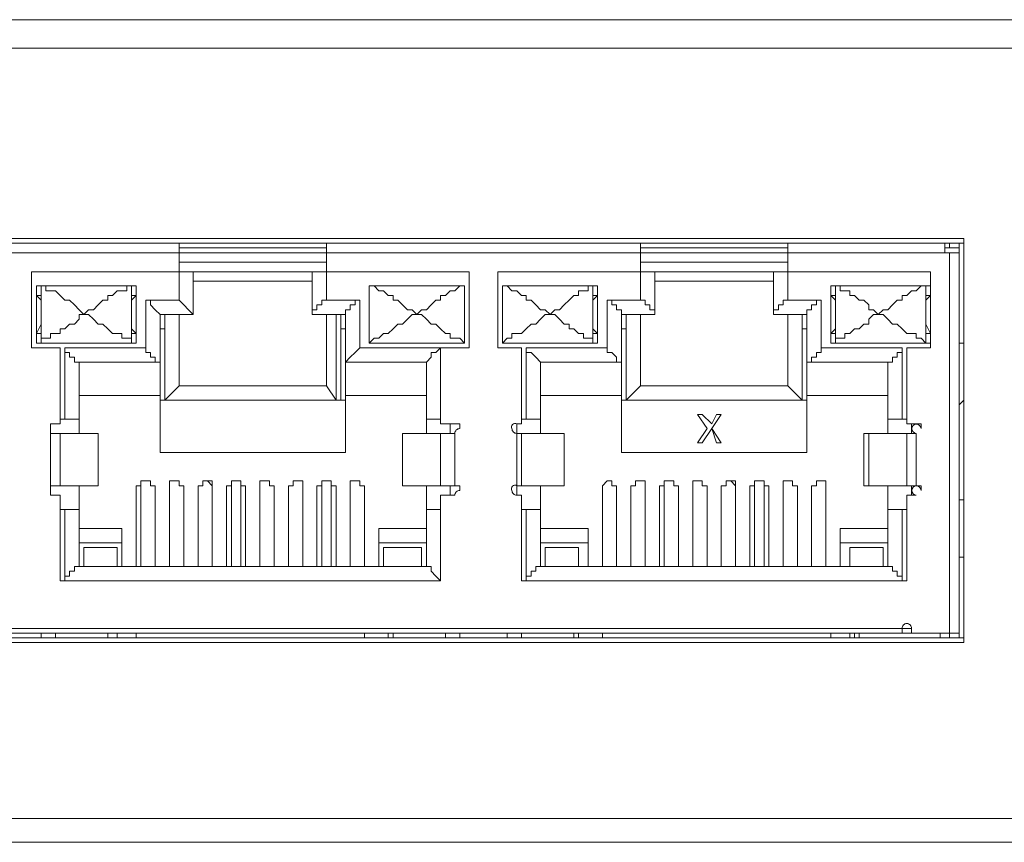
# Model space of a CAD drawing. Units: millimetres. Extents: x 0 to 5.68, y 0 to 5.25.
# Drawn here: x 4.25 to 4.59, y 4.07 to 4.36 of the extents above; entities that cross this region are included whole.
import ezdxf

# ---------------------------------------------------------------- set-up
doc = ezdxf.new("R2010")
doc.units = ezdxf.units.MM
doc.layers.add('Dahua', color=7, linetype='Continuous')

# ---------------------------------------------------------------- blocks, each defined once
blk = doc.blocks.new('PFS3016-16GT-190')
at = {"lineweight": 5}
for points in [[(5.398333231608073, 4.083333333333333), (5.393333011203342, 4.083333333333333), (5.388333214653863, 4.083333333333333), (5.388333214653863, 4.073333316379124), (2.46999994913737, 4.073333316379124), (2.46999994913737, 4.083333333333333), (2.46999994913737, 4.081666310628255), (2.461666531032986, 4.081666310628255), (2.461666531032986, 4.361666785346137), (5.398333231608073, 4.361666785346137), (5.398333231608073, 4.081666310628255), (5.389999813503689, 4.081666310628255), (5.389999813503689, 4.083333333333333)], [(2.461666531032986, 4.351666344536675), (5.398333231608073, 4.351666344536675)], [(4.578333536783854, 4.283333248562283), (4.578333536783854, 4.143333011203342), (3.916666666666667, 4.143333011203342), (3.916666666666667, 4.283333248562283), (3.916666666666667, 4.284999847412109), (4.578333536783854, 4.284999847412109), (4.578333536783854, 4.283333248562283), (3.916666666666667, 4.283333248562283)], [(4.354999966091579, 4.283333248562283), (4.354999966091579, 4.273333231608073), (4.354999966091579, 4.263333214653863), (4.366666581895617, 4.263333214653863), (4.366666581895617, 4.246666802300347), (4.395000033908421, 4.246666802300347), (4.40500005086263, 4.246666802300347), (4.40500005086263, 4.273333231608073), (4.354999966091579, 4.273333231608073), (4.303333282470703, 4.273333231608073), (4.251666598849827, 4.273333231608073), (4.251666598849827, 4.246666802300347), (4.261666615804036, 4.246666802300347), (4.261666615804036, 4.21999994913737), (4.258333418104383, 4.21999994913737), (4.258333418104383, 4.216666751437717), (4.261666615804036, 4.216666751437717), (4.274999830457899, 4.216666751437717), (4.274999830457899, 4.198333316379124), (4.261666615804036, 4.198333316379124), (4.258333418104383, 4.198333316379124), (4.258333418104383, 4.19500011867947), (4.261666615804036, 4.19500011867947), (4.261666615804036, 4.164999643961589), (4.395000033908421, 4.164999643961589), (4.263333214653863, 4.164999643961589), (4.263333214653863, 4.189999898274739)], [(4.303333282470703, 4.273333231608073), (4.303333282470703, 4.283333248562283)], [(4.303333282470703, 4.281666649712457), (4.354999966091579, 4.281666649712457)], [(4.42500008477105, 4.221666547987196), (4.42500008477105, 4.246666802300347), (4.453333536783854, 4.246666802300347), (4.453333536783854, 4.263333214653863), (4.464999728732639, 4.263333214653863), (4.464999728732639, 4.273333231608073), (4.464999728732639, 4.273333231608073), (4.46999994913737, 4.273333231608073), (4.46999994913737, 4.258333418104383), (4.458333333333333, 4.258333418104383), (4.458333333333333, 4.20999993218316), (4.523333231608073, 4.20999993218316), (4.523333231608073, 4.258333418104383), (4.511666615804036, 4.258333418104383), (4.511666615804036, 4.273333231608073), (4.514999813503689, 4.273333231608073), (4.516666836208767, 4.273333231608073), (4.516666836208767, 4.283333248562283)], [(4.464999728732639, 4.273333231608073), (4.464999728732639, 4.283333248562283)], [(4.516666836208767, 4.281666649712457), (4.464999728732639, 4.281666649712457)], [(4.571666717529297, 4.283333248562283), (4.571666717529297, 4.281666649712457), (4.571666717529297, 4.281666649712457), (4.576666514078776, 4.281666649712457)], [(4.571666717529297, 4.281666649712457), (4.571666717529297, 4.281666649712457)], [(4.571666717529297, 4.281666649712457), (4.571666717529297, 4.281666649712457)], [(4.571666717529297, 4.281666649712457), (4.571666717529297, 4.281666649712457)], [(4.573333316379124, 4.283333248562283), (4.573333316379124, 4.281666649712457)], [(4.576666514078776, 4.145000033908421), (4.576666514078776, 4.283333248562283)], [(4.573333316379124, 4.145000033908421), (4.573333316379124, 4.146666632758246), (4.573333316379124, 4.28000005086263), (4.576666514078776, 4.28000005086263), (3.918333265516493, 4.28000005086263), (3.918333265516493, 4.28000005086263), (3.920000288221571, 4.28000005086263), (3.920000288221571, 4.28000005086263), (3.921666463216146, 4.28000005086263)], [(4.576666514078776, 4.28000005086263), (4.576666514078776, 4.28000005086263), (4.57499991522895, 4.28000005086263), (4.57499991522895, 4.28000005086263), (4.573333316379124, 4.28000005086263)], [(4.354999966091579, 4.276666429307726), (4.303333282470703, 4.276666429307726)], [(4.516666836208767, 4.276666429307726), (4.464999728732639, 4.276666429307726)], [(4.263333214653863, 4.221666547987196), (4.263333214653863, 4.246666802300347), (4.291666666666667, 4.246666802300347), (4.291666666666667, 4.263333214653863), (4.303333282470703, 4.263333214653863), (4.303333282470703, 4.273333231608073), (4.303333282470703, 4.273333231608073), (4.308333502875434, 4.273333231608073), (4.308333502875434, 4.258333418104383), (4.296666463216146, 4.258333418104383), (4.296666463216146, 4.20999993218316), (4.361666785346137, 4.20999993218316), (4.361666785346137, 4.258333418104383), (4.350000169542101, 4.258333418104383), (4.350000169542101, 4.273333231608073), (4.353333367241754, 4.273333231608073), (4.353333367241754, 4.273333231608073), (4.354999966091579, 4.273333231608073)], [(4.521666632758246, 4.253333621554905), (4.523333231608073, 4.253333621554905), (4.523333231608073, 4.258333418104383), (4.523333231608073, 4.26000001695421), (4.524999830457899, 4.26000001695421), (4.524999830457899, 4.261666615804036), (4.526666429307726, 4.261666615804036), (4.526666429307726, 4.263333214653863), (4.528333452012804, 4.263333214653863), (4.516666836208767, 4.263333214653863), (4.516666836208767, 4.273333231608073)], [(4.254999796549479, 4.268333011203342), (4.256666395399305, 4.268333011203342), (4.256666395399305, 4.266666836208767), (4.258333418104383, 4.266666836208767), (4.26000001695421, 4.266666836208767), (4.261666615804036, 4.264999813503689), (4.263333214653863, 4.263333214653863), (4.264999813503689, 4.263333214653863), (4.266666836208767, 4.261666615804036), (4.268333011203342, 4.26000001695421), (4.270000033908421, 4.258333418104383), (4.268333011203342, 4.258333418104383), (4.268333011203342, 4.256666395399305), (4.266666836208767, 4.254999796549479), (4.264999813503689, 4.254999796549479), (4.263333214653863, 4.253333621554905), (4.261666615804036, 4.253333621554905), (4.261666615804036, 4.251666598849827), (4.258333418104383, 4.251666598849827), (4.258333418104383, 4.25), (4.256666395399305, 4.25), (4.254999796549479, 4.25), (4.254999796549479, 4.248332977294922)], [(4.286666870117188, 4.268333011203342), (4.284999847412109, 4.268333011203342), (4.284999847412109, 4.266666836208767), (4.283333248562283, 4.266666836208767), (4.281666649712457, 4.266666836208767), (4.28000005086263, 4.264999813503689), (4.278333452012804, 4.264999813503689), (4.278333452012804, 4.263333214653863), (4.276666429307726, 4.263333214653863), (4.274999830457899, 4.261666615804036), (4.273333231608073, 4.26000001695421), (4.271666632758246, 4.26000001695421), (4.270000033908421, 4.258333418104383)], [(4.308333502875434, 4.270000033908421), (4.350000169542101, 4.270000033908421)], [(4.370000203450521, 4.268333011203342), (4.403333452012804, 4.268333011203342)], [(4.403333452012804, 4.268333011203342), (4.370000203450521, 4.268333011203342)], [(4.370000203450521, 4.268333011203342), (4.371666802300347, 4.268333011203342), (4.371666802300347, 4.268333011203342), (4.373332977294922, 4.266666836208767), (4.375, 4.266666836208767), (4.376666598849827, 4.264999813503689), (4.378333621554905, 4.264999813503689), (4.378333621554905, 4.263333214653863), (4.379999796549479, 4.263333214653863), (4.381666395399305, 4.261666615804036), (4.383333418104383, 4.26000001695421), (4.38500001695421, 4.26000001695421), (4.386666615804036, 4.258333418104383)], [(4.403333452012804, 4.268333011203342), (4.401666429307726, 4.268333011203342), (4.401666429307726, 4.268333011203342), (4.399999830457899, 4.266666836208767), (4.398333231608073, 4.266666836208767), (4.396666632758246, 4.264999813503689), (4.395000033908421, 4.264999813503689), (4.395000033908421, 4.263333214653863), (4.393333011203342, 4.263333214653863), (4.391666836208767, 4.261666615804036), (4.389999813503689, 4.26000001695421), (4.388333214653863, 4.26000001695421), (4.386666615804036, 4.258333418104383)], [(4.403333452012804, 4.268333011203342), (4.403333452012804, 4.248332977294922)], [(4.403333452012804, 4.248332977294922), (4.403333452012804, 4.268333011203342)], [(4.448333316379124, 4.268333011203342), (4.446666717529297, 4.268333011203342), (4.446666717529297, 4.266666836208767), (4.44500011867947, 4.266666836208767), (4.443333095974392, 4.266666836208767), (4.443333095974392, 4.264999813503689), (4.441666497124566, 4.264999813503689), (4.439999898274739, 4.263333214653863), (4.438333299424913, 4.261666615804036), (4.436666700575087, 4.26000001695421), (4.434999677870008, 4.26000001695421), (4.433333502875434, 4.258333418104383), (4.431666480170356, 4.26000001695421), (4.42999988132053, 4.26000001695421), (4.428333282470703, 4.261666615804036), (4.426666683620876, 4.263333214653863), (4.42500008477105, 4.263333214653863), (4.42500008477105, 4.264999813503689), (4.423333062065972, 4.264999813503689), (4.421666463216146, 4.266666836208767), (4.420000288221571, 4.266666836208767), (4.418333265516493, 4.268333011203342), (4.418333265516493, 4.268333011203342), (4.416666666666667, 4.268333011203342)], [(4.46999994913737, 4.270000033908421), (4.511666615804036, 4.270000033908421)], [(4.533333248562283, 4.268333011203342), (4.534999847412109, 4.268333011203342), (4.534999847412109, 4.266666836208767), (4.536666870117188, 4.266666836208767), (4.538333468967014, 4.266666836208767), (4.538333468967014, 4.264999813503689), (4.539999643961589, 4.264999813503689), (4.541666666666667, 4.263333214653863), (4.543333265516493, 4.263333214653863), (4.545000288221571, 4.261666615804036), (4.545000288221571, 4.26000001695421), (4.546666463216146, 4.26000001695421), (4.548333062065972, 4.258333418104383), (4.546666463216146, 4.258333418104383), (4.545000288221571, 4.256666395399305), (4.545000288221571, 4.254999796549479), (4.543333265516493, 4.254999796549479), (4.541666666666667, 4.253333621554905), (4.539999643961589, 4.253333621554905), (4.538333468967014, 4.251666598849827), (4.536666870117188, 4.251666598849827), (4.536666870117188, 4.25), (4.534999847412109, 4.25), (4.533333248562283, 4.25), (4.533333248562283, 4.248332977294922)], [(4.564999898274739, 4.268333011203342), (4.563333299424913, 4.268333011203342), (4.563333299424913, 4.268333011203342), (4.561666700575087, 4.266666836208767), (4.559999677870008, 4.266666836208767), (4.558333502875434, 4.264999813503689), (4.556666480170356, 4.264999813503689), (4.556666480170356, 4.263333214653863), (4.55499988132053, 4.263333214653863), (4.553333282470703, 4.261666615804036), (4.551666683620876, 4.26000001695421), (4.55000008477105, 4.26000001695421), (4.548333062065972, 4.258333418104383)], [(4.254999796549479, 4.263333214653863), (4.253333621554905, 4.264999813503689), (4.254999796549479, 4.264999813503689)], [(4.286666870117188, 4.264999813503689), (4.288333468967014, 4.264999813503689), (4.286666870117188, 4.263333214653863)], [(4.370000203450521, 4.263333214653863), (4.370000203450521, 4.264999813503689)], [(4.403333452012804, 4.263333214653863), (4.403333452012804, 4.264999813503689)], [(4.416666666666667, 4.264999813503689), (4.416666666666667, 4.263333214653863)], [(4.448333316379124, 4.264999813503689), (4.44999991522895, 4.264999813503689), (4.448333316379124, 4.263333214653863)], [(4.533333248562283, 4.263333214653863), (4.531666649712457, 4.264999813503689), (4.533333248562283, 4.264999813503689)], [(4.564999898274739, 4.264999813503689), (4.566666497124566, 4.264999813503689), (4.564999898274739, 4.263333214653863)], [(4.298333062065972, 4.253333621554905), (4.296666463216146, 4.253333621554905), (4.296666463216146, 4.258333418104383), (4.295000288221571, 4.26000001695421), (4.295000288221571, 4.26000001695421), (4.293333265516493, 4.261666615804036), (4.293333265516493, 4.263333214653863), (4.291666666666667, 4.263333214653863)], [(4.308333502875434, 4.258333418104383), (4.306666480170356, 4.26000001695421), (4.306666480170356, 4.26000001695421), (4.30499988132053, 4.261666615804036), (4.303333282470703, 4.263333214653863)], [(4.350000169542101, 4.258333418104383), (4.350000169542101, 4.26000001695421), (4.350000169542101, 4.26000001695421), (4.351666344536675, 4.26000001695421), (4.351666344536675, 4.261666615804036), (4.353333367241754, 4.261666615804036), (4.353333367241754, 4.263333214653863), (4.354999966091579, 4.263333214653863)], [(4.361666785346137, 4.258333418104383), (4.361666785346137, 4.26000001695421), (4.361666785346137, 4.26000001695421), (4.363333384195964, 4.26000001695421), (4.363333384195964, 4.261666615804036), (4.36499998304579, 4.261666615804036), (4.36499998304579, 4.263333214653863), (4.366666581895617, 4.263333214653863)], [(4.45999993218316, 4.253333621554905), (4.458333333333333, 4.253333621554905), (4.458333333333333, 4.258333418104383), (4.458333333333333, 4.26000001695421), (4.456666310628255, 4.26000001695421), (4.456666310628255, 4.261666615804036), (4.45500013563368, 4.261666615804036), (4.45500013563368, 4.263333214653863), (4.453333536783854, 4.263333214653863)], [(4.46999994913737, 4.258333418104383), (4.46999994913737, 4.26000001695421), (4.468333350287543, 4.26000001695421), (4.468333350287543, 4.261666615804036), (4.466666751437717, 4.261666615804036), (4.466666751437717, 4.263333214653863), (4.464999728732639, 4.263333214653863)], [(4.511666615804036, 4.258333418104383), (4.511666615804036, 4.26000001695421), (4.513333214653863, 4.26000001695421), (4.513333214653863, 4.261666615804036), (4.514999813503689, 4.261666615804036), (4.514999813503689, 4.263333214653863), (4.516666836208767, 4.263333214653863)], [(4.528333452012804, 4.263333214653863), (4.528333452012804, 4.246666802300347)], [(4.286666870117188, 4.248332977294922), (4.286666870117188, 4.25), (4.284999847412109, 4.25), (4.283333248562283, 4.25), (4.283333248562283, 4.251666598849827), (4.28000005086263, 4.251666598849827), (4.278333452012804, 4.253333621554905), (4.276666429307726, 4.254999796549479), (4.274999830457899, 4.254999796549479), (4.273333231608073, 4.256666395399305), (4.271666632758246, 4.258333418104383), (4.270000033908421, 4.258333418104383)], [(4.358333163791233, 4.258333418104383), (4.358333163791233, 4.228333367241754), (4.354999966091579, 4.233333163791233), (4.303333282470703, 4.233333163791233), (4.298333062065972, 4.228333367241754), (4.359999762641059, 4.228333367241754), (4.359999762641059, 4.258333418104383), (4.359999762641059, 4.253333621554905), (4.361666785346137, 4.253333621554905)], [(4.303333282470703, 4.258333418104383), (4.303333282470703, 4.233333163791233)], [(4.354999966091579, 4.258333418104383), (4.354999966091579, 4.233333163791233)], [(4.370000203450521, 4.248332977294922), (4.371666802300347, 4.25), (4.371666802300347, 4.25), (4.373332977294922, 4.25), (4.375, 4.251666598849827), (4.376666598849827, 4.251666598849827), (4.378333621554905, 4.253333621554905), (4.379999796549479, 4.254999796549479), (4.381666395399305, 4.254999796549479), (4.383333418104383, 4.256666395399305), (4.38500001695421, 4.258333418104383), (4.386666615804036, 4.258333418104383)], [(4.403333452012804, 4.248332977294922), (4.401666429307726, 4.25), (4.401666429307726, 4.25), (4.398333231608073, 4.25), (4.398333231608073, 4.251666598849827), (4.396666632758246, 4.251666598849827), (4.395000033908421, 4.253333621554905), (4.393333011203342, 4.254999796549479), (4.391666836208767, 4.254999796549479), (4.389999813503689, 4.256666395399305), (4.388333214653863, 4.258333418104383), (4.386666615804036, 4.258333418104383)], [(4.416666666666667, 4.248332977294922), (4.418333265516493, 4.25), (4.418333265516493, 4.25), (4.420000288221571, 4.25), (4.420000288221571, 4.251666598849827), (4.423333062065972, 4.251666598849827), (4.42500008477105, 4.253333621554905), (4.426666683620876, 4.254999796549479), (4.428333282470703, 4.254999796549479), (4.42999988132053, 4.256666395399305), (4.431666480170356, 4.258333418104383), (4.433333502875434, 4.258333418104383)], [(4.448333316379124, 4.248332977294922), (4.448333316379124, 4.25), (4.446666717529297, 4.25), (4.44500011867947, 4.25), (4.44500011867947, 4.251666598849827), (4.443333095974392, 4.251666598849827), (4.441666497124566, 4.253333621554905), (4.439999898274739, 4.253333621554905), (4.439999898274739, 4.254999796549479), (4.438333299424913, 4.254999796549479), (4.436666700575087, 4.256666395399305), (4.434999677870008, 4.258333418104383), (4.433333502875434, 4.258333418104383)], [(4.464999728732639, 4.258333418104383), (4.464999728732639, 4.233333163791233)], [(4.516666836208767, 4.258333418104383), (4.516666836208767, 4.233333163791233)], [(4.521666632758246, 4.228333367241754), (4.521666632758246, 4.258333418104383)], [(4.521666632758246, 4.258333418104383), (4.521666632758246, 4.228333367241754)], [(4.564999898274739, 4.248332977294922), (4.563333299424913, 4.25), (4.563333299424913, 4.25), (4.561666700575087, 4.25), (4.561666700575087, 4.251666598849827), (4.558333502875434, 4.251666598849827), (4.556666480170356, 4.253333621554905), (4.55499988132053, 4.254999796549479), (4.553333282470703, 4.254999796549479), (4.551666683620876, 4.256666395399305), (4.55000008477105, 4.258333418104383), (4.548333062065972, 4.258333418104383)], [(4.254999796549479, 4.254999796549479), (4.253333621554905, 4.251666598849827), (4.254999796549479, 4.251666598849827)], [(4.403333452012804, 4.254999796549479), (4.403333452012804, 4.251666598849827)], [(4.416666666666667, 4.254999796549479), (4.416666666666667, 4.251666598849827)], [(4.564999898274739, 4.254999796549479), (4.566666497124566, 4.251666598849827), (4.564999898274739, 4.251666598849827)], [(4.286666870117188, 4.251666598849827), (4.288333468967014, 4.251666598849827), (4.286666870117188, 4.253333621554905)], [(4.370000203450521, 4.251666598849827), (4.370000203450521, 4.253333621554905)], [(4.448333316379124, 4.253333621554905), (4.44999991522895, 4.251666598849827), (4.448333316379124, 4.251666598849827)], [(4.533333248562283, 4.251666598849827), (4.531666649712457, 4.251666598849827), (4.533333248562283, 4.253333621554905)], [(4.268333011203342, 4.241666581895617), (4.266666836208767, 4.241666581895617), (4.266666836208767, 4.241666581895617), (4.266666836208767, 4.243333180745442), (4.264999813503689, 4.243333180745442), (4.264999813503689, 4.245000203450521), (4.263333214653863, 4.245000203450521), (4.263333214653863, 4.246666802300347)], [(4.291666666666667, 4.246666802300347), (4.291666666666667, 4.245000203450521), (4.293333265516493, 4.245000203450521), (4.293333265516493, 4.243333180745442), (4.295000288221571, 4.243333180745442), (4.295000288221571, 4.241666581895617), (4.295000288221571, 4.241666581895617), (4.296666463216146, 4.241666581895617), (4.268333011203342, 4.241666581895617), (4.268333011203342, 4.216666751437717)], [(4.389999813503689, 4.216666751437717), (4.389999813503689, 4.241666581895617), (4.361666785346137, 4.241666581895617), (4.361666785346137, 4.241666581895617), (4.363333384195964, 4.243333180745442), (4.36499998304579, 4.245000203450521), (4.366666581895617, 4.246666802300347)], [(4.399999830457899, 4.21999994913737), (4.395000033908421, 4.21999994913737), (4.395000033908421, 4.246666802300347), (4.395000033908421, 4.221666547987196), (4.389999813503689, 4.221666547987196)], [(4.389999813503689, 4.241666581895617), (4.389999813503689, 4.241666581895617), (4.391666836208767, 4.243333180745442), (4.391666836208767, 4.245000203450521), (4.393333011203342, 4.245000203450521), (4.395000033908421, 4.246666802300347)], [(4.42999988132053, 4.241666581895617), (4.42999988132053, 4.241666581895617), (4.428333282470703, 4.243333180745442), (4.426666683620876, 4.245000203450521), (4.42500008477105, 4.245000203450521), (4.42500008477105, 4.246666802300347)], [(4.453333536783854, 4.246666802300347), (4.453333536783854, 4.245000203450521), (4.45500013563368, 4.245000203450521), (4.456666310628255, 4.243333180745442), (4.456666310628255, 4.241666581895617), (4.458333333333333, 4.241666581895617), (4.42999988132053, 4.241666581895617), (4.42999988132053, 4.216666751437717)], [(4.551666683620876, 4.216666751437717), (4.551666683620876, 4.241666581895617), (4.523333231608073, 4.241666581895617), (4.524999830457899, 4.241666581895617), (4.524999830457899, 4.243333180745442), (4.526666429307726, 4.243333180745442), (4.526666429307726, 4.245000203450521), (4.528333452012804, 4.245000203450521), (4.528333452012804, 4.246666802300347), (4.556666480170356, 4.246666802300347), (4.556666480170356, 4.221666547987196)], [(4.551666683620876, 4.241666581895617), (4.553333282470703, 4.241666581895617), (4.553333282470703, 4.243333180745442), (4.55499988132053, 4.243333180745442), (4.55499988132053, 4.245000203450521), (4.556666480170356, 4.245000203450521), (4.556666480170356, 4.246666802300347)], [(4.268333011203342, 4.229999966091579), (4.296666463216146, 4.229999966091579)], [(4.361666785346137, 4.229999966091579), (4.389999813503689, 4.229999966091579)], [(4.42999988132053, 4.229999966091579), (4.458333333333333, 4.229999966091579)], [(4.523333231608073, 4.229999966091579), (4.551666683620876, 4.229999966091579)], [(4.361666785346137, 4.228333367241754), (4.296666463216146, 4.228333367241754)], [(4.523333231608073, 4.228333367241754), (4.458333333333333, 4.228333367241754)], [(4.261666615804036, 4.221666547987196), (4.268333011203342, 4.221666547987196)], [(4.398333231608073, 4.216666751437717), (4.398333231608073, 4.21999994913737)], [(4.423333062065972, 4.221666547987196), (4.42999988132053, 4.221666547987196)], [(4.551666683620876, 4.221666547987196), (4.558333502875434, 4.221666547987196)], [(4.559999677870008, 4.216666751437717), (4.559999677870008, 4.21999994913737)], [(4.258333418104383, 4.198333316379124), (4.258333418104383, 4.216666751437717)], [(4.261666615804036, 4.216666751437717), (4.261666615804036, 4.198333316379124)], [(4.274999830457899, 4.216666751437717), (4.274999830457899, 4.198333316379124)], [(4.381666395399305, 4.216666751437717), (4.381666395399305, 4.198333316379124)], [(4.395000033908421, 4.198333316379124), (4.395000033908421, 4.216666751437717)], [(4.423333062065972, 4.216666751437717), (4.423333062065972, 4.198333316379124)], [(4.438333299424913, 4.216666751437717), (4.438333299424913, 4.198333316379124)], [(4.545000288221571, 4.216666751437717), (4.545000288221571, 4.198333316379124)], [(4.558333502875434, 4.198333316379124), (4.558333502875434, 4.216666751437717)], [(4.295000288221571, 4.198333316379124), (4.295000288221571, 4.198333316379124), (4.295000288221571, 4.196666717529297), (4.295000288221571, 4.170000288221571), (4.295000288221571, 4.198333316379124), (4.293333265516493, 4.198333316379124), (4.293333265516493, 4.19999991522895), (4.291666666666667, 4.19999991522895), (4.289999643961589, 4.19999991522895), (4.289999643961589, 4.198333316379124), (4.289999643961589, 4.170000288221571)], [(4.303333282470703, 4.198333316379124), (4.303333282470703, 4.19999991522895), (4.301666683620876, 4.19999991522895), (4.301666683620876, 4.19999991522895), (4.30000008477105, 4.19999991522895), (4.30000008477105, 4.198333316379124), (4.30000008477105, 4.170000288221571), (4.30000008477105, 4.196666717529297), (4.30000008477105, 4.198333316379124), (4.30000008477105, 4.198333316379124), (4.30000008477105, 4.19999991522895), (4.301666683620876, 4.19999991522895), (4.301666683620876, 4.19999991522895)], [(4.311666700575087, 4.198333316379124), (4.309999677870008, 4.198333316379124), (4.309999677870008, 4.170000288221571), (4.309999677870008, 4.196666717529297), (4.309999677870008, 4.198333316379124), (4.311666700575087, 4.198333316379124), (4.311666700575087, 4.19999991522895), (4.311666700575087, 4.19999991522895), (4.313333299424913, 4.19999991522895), (4.314999898274739, 4.19999991522895), (4.314999898274739, 4.198333316379124), (4.314999898274739, 4.170000288221571), (4.314999898274739, 4.196666717529297), (4.314999898274739, 4.198333316379124), (4.313333299424913, 4.19999991522895), (4.314999898274739, 4.19999991522895), (4.314999898274739, 4.198333316379124)], [(4.321666717529297, 4.198333316379124), (4.321666717529297, 4.19999991522895), (4.321666717529297, 4.19999991522895), (4.323333316379124, 4.19999991522895), (4.32499991522895, 4.19999991522895), (4.32499991522895, 4.198333316379124), (4.32499991522895, 4.170000288221571)], [(4.33499993218316, 4.198333316379124), (4.33499993218316, 4.19999991522895), (4.333333333333333, 4.19999991522895), (4.333333333333333, 4.19999991522895), (4.331666310628255, 4.19999991522895), (4.331666310628255, 4.198333316379124), (4.331666310628255, 4.170000288221571), (4.331666310628255, 4.196666717529297), (4.331666310628255, 4.198333316379124), (4.331666310628255, 4.198333316379124), (4.331666310628255, 4.19999991522895), (4.333333333333333, 4.19999991522895), (4.333333333333333, 4.19999991522895)], [(4.34499994913737, 4.19999991522895), (4.346666547987196, 4.19999991522895), (4.346666547987196, 4.198333316379124), (4.346666547987196, 4.198333316379124), (4.346666547987196, 4.196666717529297), (4.346666547987196, 4.170000288221571), (4.346666547987196, 4.198333316379124), (4.346666547987196, 4.19999991522895), (4.34499994913737, 4.19999991522895), (4.343333350287543, 4.19999991522895), (4.343333350287543, 4.19999991522895), (4.343333350287543, 4.198333316379124), (4.341666751437717, 4.198333316379124), (4.341666751437717, 4.170000288221571), (4.341666751437717, 4.196666717529297), (4.341666751437717, 4.198333316379124), (4.341666751437717, 4.198333316379124), (4.343333350287543, 4.198333316379124), (4.343333350287543, 4.19999991522895), (4.343333350287543, 4.19999991522895)], [(4.356666564941406, 4.170000288221571), (4.356666564941406, 4.198333316379124), (4.356666564941406, 4.19999991522895), (4.354999966091579, 4.19999991522895), (4.353333367241754, 4.19999991522895), (4.353333367241754, 4.19999991522895), (4.353333367241754, 4.198333316379124), (4.353333367241754, 4.170000288221571)], [(4.368333180745442, 4.198333316379124), (4.368333180745442, 4.198333316379124), (4.368333180745442, 4.196666717529297), (4.368333180745442, 4.170000288221571), (4.368333180745442, 4.198333316379124), (4.366666581895617, 4.198333316379124), (4.366666581895617, 4.19999991522895), (4.36499998304579, 4.19999991522895), (4.36499998304579, 4.19999991522895), (4.363333384195964, 4.19999991522895), (4.363333384195964, 4.198333316379124), (4.363333384195964, 4.170000288221571), (4.363333384195964, 4.196666717529297), (4.363333384195964, 4.198333316379124), (4.363333384195964, 4.198333316379124), (4.363333384195964, 4.19999991522895), (4.36499998304579, 4.19999991522895), (4.36499998304579, 4.19999991522895)], [(4.45500013563368, 4.19999991522895), (4.45500013563368, 4.198333316379124), (4.456666310628255, 4.198333316379124), (4.456666310628255, 4.198333316379124), (4.456666310628255, 4.196666717529297), (4.456666310628255, 4.170000288221571), (4.456666310628255, 4.198333316379124), (4.45500013563368, 4.198333316379124), (4.45500013563368, 4.19999991522895), (4.453333536783854, 4.19999991522895), (4.453333536783854, 4.19999991522895), (4.451666514078776, 4.198333316379124), (4.451666514078776, 4.170000288221571), (4.451666514078776, 4.196666717529297), (4.451666514078776, 4.198333316379124), (4.451666514078776, 4.198333316379124), (4.453333536783854, 4.19999991522895), (4.453333536783854, 4.19999991522895)], [(4.466666751437717, 4.198333316379124), (4.466666751437717, 4.198333316379124), (4.466666751437717, 4.196666717529297), (4.466666751437717, 4.170000288221571), (4.466666751437717, 4.198333316379124), (4.466666751437717, 4.19999991522895), (4.464999728732639, 4.19999991522895), (4.463333129882812, 4.19999991522895), (4.463333129882812, 4.19999991522895), (4.463333129882812, 4.198333316379124), (4.461666954888238, 4.198333316379124), (4.461666954888238, 4.170000288221571), (4.461666954888238, 4.196666717529297), (4.461666954888238, 4.198333316379124), (4.461666954888238, 4.198333316379124)], [(4.478333367241754, 4.198333316379124), (4.478333367241754, 4.198333316379124), (4.478333367241754, 4.196666717529297), (4.478333367241754, 4.170000288221571), (4.478333367241754, 4.198333316379124), (4.476666344536675, 4.198333316379124), (4.476666344536675, 4.19999991522895), (4.475000169542101, 4.19999991522895), (4.473333146837023, 4.19999991522895), (4.473333146837023, 4.198333316379124), (4.473333146837023, 4.170000288221571)], [(4.486666785346137, 4.198333316379124), (4.486666785346137, 4.19999991522895), (4.484999762641059, 4.19999991522895), (4.484999762641059, 4.19999991522895), (4.483333163791233, 4.19999991522895), (4.483333163791233, 4.198333316379124), (4.483333163791233, 4.170000288221571), (4.483333163791233, 4.196666717529297), (4.483333163791233, 4.198333316379124), (4.483333163791233, 4.198333316379124), (4.483333163791233, 4.19999991522895), (4.484999762641059, 4.19999991522895), (4.484999762641059, 4.19999991522895)], [(4.495000203450521, 4.198333316379124), (4.493333180745442, 4.198333316379124), (4.493333180745442, 4.170000288221571), (4.493333180745442, 4.196666717529297), (4.493333180745442, 4.198333316379124), (4.495000203450521, 4.198333316379124), (4.495000203450521, 4.19999991522895), (4.495000203450521, 4.19999991522895), (4.496666802300347, 4.19999991522895), (4.498332977294922, 4.19999991522895), (4.498332977294922, 4.198333316379124), (4.498332977294922, 4.170000288221571), (4.498332977294922, 4.196666717529297), (4.498332977294922, 4.198333316379124), (4.496666802300347, 4.19999991522895), (4.498332977294922, 4.19999991522895), (4.498332977294922, 4.198333316379124)], [(4.504999796549479, 4.198333316379124), (4.504999796549479, 4.19999991522895), (4.504999796549479, 4.19999991522895), (4.506666395399305, 4.19999991522895), (4.508333418104383, 4.19999991522895), (4.508333418104383, 4.198333316379124), (4.508333418104383, 4.170000288221571)], [(4.520000033908421, 4.198333316379124), (4.520000033908421, 4.198333316379124), (4.520000033908421, 4.196666717529297), (4.520000033908421, 4.170000288221571), (4.520000033908421, 4.198333316379124), (4.518333011203342, 4.198333316379124), (4.518333011203342, 4.19999991522895), (4.516666836208767, 4.19999991522895), (4.516666836208767, 4.19999991522895), (4.514999813503689, 4.19999991522895), (4.514999813503689, 4.198333316379124), (4.514999813503689, 4.170000288221571), (4.514999813503689, 4.196666717529297), (4.514999813503689, 4.198333316379124), (4.514999813503689, 4.198333316379124)], [(4.528333452012804, 4.19999991522895), (4.53000005086263, 4.19999991522895), (4.53000005086263, 4.198333316379124), (4.53000005086263, 4.198333316379124), (4.53000005086263, 4.196666717529297), (4.53000005086263, 4.170000288221571), (4.53000005086263, 4.198333316379124), (4.53000005086263, 4.19999991522895), (4.528333452012804, 4.19999991522895), (4.526666429307726, 4.19999991522895), (4.526666429307726, 4.19999991522895), (4.526666429307726, 4.198333316379124), (4.524999830457899, 4.198333316379124), (4.524999830457899, 4.170000288221571), (4.524999830457899, 4.196666717529297), (4.524999830457899, 4.198333316379124), (4.524999830457899, 4.198333316379124), (4.526666429307726, 4.198333316379124), (4.526666429307726, 4.19999991522895), (4.526666429307726, 4.19999991522895)], [(4.268333011203342, 4.198333316379124), (4.268333011203342, 4.170000288221571), (4.389999813503689, 4.170000288221571), (4.389999813503689, 4.198333316379124)], [(4.289999643961589, 4.198333316379124), (4.289999643961589, 4.198333316379124), (4.288333468967014, 4.198333316379124), (4.288333468967014, 4.196666717529297), (4.288333468967014, 4.170000288221571)], [(4.321666717529297, 4.170000288221571), (4.321666717529297, 4.198333316379124), (4.321666717529297, 4.198333316379124), (4.32000011867947, 4.198333316379124), (4.32000011867947, 4.196666717529297), (4.32000011867947, 4.170000288221571)], [(4.326666514078776, 4.170000288221571), (4.326666514078776, 4.196666717529297), (4.326666514078776, 4.198333316379124), (4.326666514078776, 4.198333316379124), (4.32499991522895, 4.198333316379124)], [(4.353333367241754, 4.198333316379124), (4.351666344536675, 4.198333316379124), (4.351666344536675, 4.198333316379124), (4.351666344536675, 4.196666717529297), (4.351666344536675, 4.170000288221571)], [(4.358333163791233, 4.170000288221571), (4.358333163791233, 4.196666717529297), (4.358333163791233, 4.198333316379124), (4.358333163791233, 4.198333316379124), (4.356666564941406, 4.198333316379124)], [(4.398333231608073, 4.19500011867947), (4.398333231608073, 4.198333316379124)], [(4.42999988132053, 4.198333316379124), (4.42999988132053, 4.170000288221571), (4.551666683620876, 4.170000288221571), (4.551666683620876, 4.198333316379124)], [(4.473333146837023, 4.198333316379124), (4.473333146837023, 4.198333316379124), (4.471666547987196, 4.198333316379124), (4.471666547987196, 4.196666717529297), (4.471666547987196, 4.170000288221571)], [(4.504999796549479, 4.170000288221571), (4.504999796549479, 4.198333316379124), (4.504999796549479, 4.198333316379124), (4.503333621554905, 4.198333316379124), (4.503333621554905, 4.196666717529297), (4.503333621554905, 4.170000288221571)], [(4.51000001695421, 4.170000288221571), (4.51000001695421, 4.196666717529297), (4.51000001695421, 4.198333316379124), (4.51000001695421, 4.198333316379124), (4.508333418104383, 4.198333316379124)], [(4.559999677870008, 4.19500011867947), (4.559999677870008, 4.198333316379124)], [(4.261666615804036, 4.189999898274739), (4.268333011203342, 4.189999898274739)], [(4.423333062065972, 4.189999898274739), (4.42999988132053, 4.189999898274739)], [(4.556666480170356, 4.189999898274739), (4.556666480170356, 4.164999643961589), (4.42500008477105, 4.164999643961589), (4.42500008477105, 4.189999898274739)], [(4.551666683620876, 4.189999898274739), (4.558333502875434, 4.189999898274739)], [(4.268333011203342, 4.183333502875434), (4.283333248562283, 4.183333502875434), (4.283333248562283, 4.170000288221571)], [(4.373332977294922, 4.170000288221571), (4.373332977294922, 4.183333502875434), (4.389999813503689, 4.183333502875434)], [(4.42999988132053, 4.183333502875434), (4.446666717529297, 4.183333502875434), (4.446666717529297, 4.170000288221571)], [(4.534999847412109, 4.170000288221571), (4.534999847412109, 4.183333502875434), (4.551666683620876, 4.183333502875434)], [(4.283333248562283, 4.178333282470703), (4.268333011203342, 4.178333282470703)], [(4.389999813503689, 4.178333282470703), (4.373332977294922, 4.178333282470703)], [(4.446666717529297, 4.178333282470703), (4.42999988132053, 4.178333282470703)], [(4.551666683620876, 4.178333282470703), (4.534999847412109, 4.178333282470703)], [(4.270000033908421, 4.170000288221571), (4.270000033908421, 4.176666683620876), (4.281666649712457, 4.176666683620876), (4.281666649712457, 4.170000288221571)], [(4.388333214653863, 4.170000288221571), (4.388333214653863, 4.176666683620876), (4.375, 4.176666683620876), (4.375, 4.170000288221571)], [(4.431666480170356, 4.170000288221571), (4.431666480170356, 4.176666683620876), (4.443333095974392, 4.176666683620876), (4.443333095974392, 4.170000288221571)], [(4.538333468967014, 4.170000288221571), (4.538333468967014, 4.176666683620876), (4.55000008477105, 4.176666683620876), (4.55000008477105, 4.170000288221571)], [(4.576666514078776, 4.171666463216146), (4.576666514078776, 4.173333062065972)], [(4.268333011203342, 4.170000288221571), (4.266666836208767, 4.170000288221571), (4.266666836208767, 4.170000288221571), (4.266666836208767, 4.168333265516493), (4.264999813503689, 4.168333265516493), (4.264999813503689, 4.166666666666667), (4.263333214653863, 4.166666666666667), (4.263333214653863, 4.164999643961589)], [(4.389999813503689, 4.170000288221571), (4.389999813503689, 4.170000288221571), (4.391666836208767, 4.170000288221571), (4.391666836208767, 4.168333265516493), (4.393333011203342, 4.166666666666667), (4.395000033908421, 4.164999643961589)], [(4.42999988132053, 4.170000288221571), (4.42999988132053, 4.170000288221571), (4.428333282470703, 4.170000288221571), (4.428333282470703, 4.168333265516493), (4.426666683620876, 4.168333265516493), (4.426666683620876, 4.166666666666667), (4.42500008477105, 4.166666666666667), (4.42500008477105, 4.164999643961589)], [(4.551666683620876, 4.170000288221571), (4.553333282470703, 4.170000288221571), (4.553333282470703, 4.168333265516493), (4.55499988132053, 4.168333265516493), (4.55499988132053, 4.166666666666667), (4.556666480170356, 4.166666666666667), (4.556666480170356, 4.164999643961589)], [(4.559999677870008, 4.146666632758246), (4.559999677870008, 4.148333231608073), (3.933333502875434, 4.148333231608073), (3.933333502875434, 4.146666632758246)], [(3.916666666666667, 4.145000033908421), (4.578333536783854, 4.145000033908421)], [(3.918333265516493, 4.146666632758246), (4.576666514078776, 4.146666632758246)], [(4.254999796549479, 4.145000033908421), (4.254999796549479, 4.146666632758246)], [(4.26000001695421, 4.146666632758246), (4.26000001695421, 4.145000033908421)], [(4.278333452012804, 4.145000033908421), (4.278333452012804, 4.146666632758246)], [(4.281666649712457, 4.146666632758246), (4.281666649712457, 4.145000033908421)], [(4.288333468967014, 4.146666632758246), (4.288333468967014, 4.145000033908421)], [(4.368333180745442, 4.145000033908421), (4.368333180745442, 4.146666632758246)], [(4.376666598849827, 4.146666632758246), (4.376666598849827, 4.145000033908421)], [(4.378333621554905, 4.146666632758246), (4.378333621554905, 4.145000033908421)], [(4.396666632758246, 4.146666632758246), (4.396666632758246, 4.145000033908421)], [(4.401666429307726, 4.146666632758246), (4.401666429307726, 4.145000033908421)], [(4.418333265516493, 4.146666632758246), (4.418333265516493, 4.145000033908421)], [(4.423333062065972, 4.146666632758246), (4.423333062065972, 4.145000033908421)], [(4.441666497124566, 4.145000033908421), (4.441666497124566, 4.146666632758246)], [(4.443333095974392, 4.146666632758246), (4.443333095974392, 4.145000033908421)], [(4.451666514078776, 4.145000033908421), (4.451666514078776, 4.146666632758246)], [(4.531666649712457, 4.146666632758246), (4.531666649712457, 4.145000033908421)], [(4.538333468967014, 4.146666632758246), (4.538333468967014, 4.145000033908421)], [(4.539999643961589, 4.146666632758246), (4.539999643961589, 4.145000033908421)], [(4.541666666666667, 4.145000033908421), (4.541666666666667, 4.146666632758246)], [(4.57000011867947, 4.146666632758246), (4.57000011867947, 4.145000033908421)], [(2.46999994913737, 4.081666310628255), (5.388333214653863, 4.081666310628255)]]:
    blk.add_lwpolyline(points, dxfattribs=at)
for points in [[(4.561666700575087, 4.21999994913737), (4.558333502875434, 4.21999994913737), (4.558333502875434, 4.246666802300347), (4.566666497124566, 4.246666802300347), (4.566666497124566, 4.273333231608073), (4.516666836208767, 4.273333231608073), (4.464999728732639, 4.273333231608073), (4.414999643961589, 4.273333231608073), (4.414999643961589, 4.246666802300347), (4.423333062065972, 4.246666802300347), (4.423333062065972, 4.21999994913737), (4.421666463216146, 4.21999994913737), (4.421666463216146, 4.216666751437717), (4.423333062065972, 4.216666751437717), (4.438333299424913, 4.216666751437717), (4.438333299424913, 4.198333316379124), (4.423333062065972, 4.198333316379124), (4.421666463216146, 4.198333316379124), (4.421666463216146, 4.19500011867947), (4.423333062065972, 4.19500011867947), (4.423333062065972, 4.164999643961589), (4.558333502875434, 4.164999643961589), (4.558333502875434, 4.19500011867947), (4.561666700575087, 4.19500011867947, -2.3433975115473), (4.563333299424913, 4.196666717529297)], [(4.421666463216146, 4.19500011867947, -0.4267014499177344), (4.420000288221572, 4.196666717529297, -0.7499999932068928), (4.421666463216146, 4.198333316379124), (4.421666463216146, 4.216666751437717, -0.4267014499172451), (4.420000288221571, 4.218333350287543, -0.7499999932057416), (4.421666463216146, 4.21999994913737)], [(4.389999813503689, 4.189999898274739), (4.395000033908421, 4.189999898274739), (4.395000033908421, 4.164999643961589), (4.395000033908421, 4.19500011867947), (4.399999830457899, 4.19500011867947, -0.4267308448823138), (4.401666429307726, 4.196666717529297)], [(4.556666480170356, 4.146666632758246), (4.556666480170356, 4.148333231608073, -0.42670145739434), (4.558333502875434, 4.149999830457899, -0.4267602241699257), (4.559999677870008, 4.148333231608073)]]:
    blk.add_lwpolyline(points, format="xyb", dxfattribs=at)
for points in [[(4.253333621554905, 4.248332977294922), (4.288333468967014, 4.248332977294922), (4.288333468967014, 4.268333011203342), (4.253333621554905, 4.268333011203342)], [(4.286666870117188, 4.248332977294922), (4.254999796549479, 4.248332977294922), (4.254999796549479, 4.268333011203342), (4.286666870117188, 4.268333011203342)], [(4.370000203450521, 4.268333011203342), (4.370000203450521, 4.248332977294922)], [(4.416666666666667, 4.248332977294922), (4.44999991522895, 4.248332977294922), (4.44999991522895, 4.268333011203342), (4.416666666666667, 4.268333011203342), (4.448333316379124, 4.268333011203342), (4.448333316379124, 4.248332977294922)], [(4.416666666666667, 4.268333011203342), (4.416666666666667, 4.248332977294922)], [(4.531666649712457, 4.248332977294922), (4.566666497124566, 4.248332977294922), (4.566666497124566, 4.268333011203342), (4.531666649712457, 4.268333011203342)], [(4.564999898274739, 4.248332977294922), (4.533333248562283, 4.248332977294922), (4.533333248562283, 4.268333011203342), (4.564999898274739, 4.268333011203342)], [(4.298333062065972, 4.228333367241754), (4.298333062065972, 4.258333418104383)], [(4.45999993218316, 4.258333418104383), (4.45999993218316, 4.228333367241754)], [(4.370000203450521, 4.248332977294922), (4.403333452012804, 4.248332977294922)], [(4.45999993218316, 4.228333367241754), (4.521666632758246, 4.228333367241754), (4.516666836208767, 4.233333163791233), (4.464999728732639, 4.233333163791233)], [(4.484999762641059, 4.213333129882812), (4.486666785346137, 4.213333129882812), (4.48999998304579, 4.218333350287543), (4.493333180745442, 4.223333146837023), (4.491666581895617, 4.223333146837023), (4.48999998304579, 4.21999994913737), (4.486666785346137, 4.223333146837023), (4.484999762641059, 4.223333146837023), (4.488333384195964, 4.218333350287543)], [(4.381666395399305, 4.198333316379124), (4.395000033908421, 4.198333316379124), (4.399999830457899, 4.198333316379124), (4.399999830457899, 4.216666751437717), (4.395000033908421, 4.216666751437717), (4.381666395399305, 4.216666751437717)], [(4.491666581895617, 4.213333129882812), (4.493333180745442, 4.213333129882812), (4.48999998304579, 4.218333350287543)], [(4.543333265516493, 4.198333316379124), (4.558333502875434, 4.198333316379124), (4.561666700575087, 4.198333316379124), (4.561666700575087, 4.216666751437717), (4.558333502875434, 4.216666751437717), (4.543333265516493, 4.216666751437717)], [(4.30499988132053, 4.170000288221571), (4.30499988132053, 4.198333316379124), (4.30499988132053, 4.198333316379124), (4.30499988132053, 4.196666717529297)], [(4.336666954888238, 4.198333316379124), (4.336666954888238, 4.170000288221571), (4.336666954888238, 4.196666717529297), (4.336666954888238, 4.198333316379124)], [(4.488333384195964, 4.198333316379124), (4.488333384195964, 4.170000288221571), (4.488333384195964, 4.196666717529297), (4.488333384195964, 4.198333316379124)]]:
    blk.add_lwpolyline(points, close=True, dxfattribs=at)
for centre in [(4.571666717529297, 4.281666649712457), (4.573333316379124, 4.28000005086263), (4.573333316379124, 4.28000005086263), (4.354999966091579, 4.273333231608073), (4.516666836208767, 4.273333231608073), (4.288333468967014, 4.196666717529297), (4.293333265516493, 4.198333316379124), (4.295000288221571, 4.196666717529297), (4.30000008477105, 4.196666717529297), (4.30499988132053, 4.196666717529297), (4.309999677870008, 4.196666717529297), (4.314999898274739, 4.198333316379124), (4.314999898274739, 4.196666717529297), (4.32000011867947, 4.196666717529297), (4.32499991522895, 4.198333316379124), (4.326666514078776, 4.196666717529297), (4.331666310628255, 4.196666717529297), (4.336666954888238, 4.196666717529297), (4.341666751437717, 4.196666717529297), (4.346666547987196, 4.198333316379124), (4.346666547987196, 4.196666717529297), (4.351666344536675, 4.196666717529297), (4.356666564941406, 4.198333316379124), (4.358333163791233, 4.196666717529297), (4.363333384195964, 4.196666717529297), (4.366666581895617, 4.198333316379124), (4.368333180745442, 4.196666717529297), (4.451666514078776, 4.196666717529297), (4.456666310628255, 4.198333316379124), (4.456666310628255, 4.196666717529297), (4.461666954888238, 4.196666717529297), (4.466666751437717, 4.198333316379124), (4.466666751437717, 4.196666717529297), (4.471666547987196, 4.196666717529297), (4.476666344536675, 4.198333316379124), (4.478333367241754, 4.196666717529297), (4.483333163791233, 4.196666717529297), (4.488333384195964, 4.196666717529297), (4.493333180745442, 4.196666717529297), (4.498332977294922, 4.198333316379124), (4.498332977294922, 4.196666717529297), (4.503333621554905, 4.196666717529297), (4.508333418104383, 4.198333316379124), (4.51000001695421, 4.196666717529297), (4.514999813503689, 4.196666717529297), (4.518333011203342, 4.198333316379124), (4.520000033908421, 4.196666717529297), (4.524999830457899, 4.196666717529297), (4.53000005086263, 4.198333316379124), (4.53000005086263, 4.196666717529297)]:
    blk.add_circle(centre, 0, dxfattribs=at)
for centre, start, end in [((4.561701421384458, 4.218298629478173), 1.218875235108086, 268.7811247648607), ((4.401631708498355, 4.216701472247088), 88.78112476489191, 181.2188752351074)]:
    blk.add_arc(centre, 0.00163224736897419, start, end, dxfattribs=at)
for points in [[(4.571666717529297, 4.281666649712457), (4.571666717529297, 4.28000005086263), (4.571666717529297, 4.28000005086263), (4.571666717529297, 4.28000005086263)], [(4.571666717529297, 4.28000005086263), (4.573333316379124, 4.28000005086263), (4.573333316379124, 4.28000005086263), (4.573333316379124, 4.28000005086263)], [(4.578333536783854, 4.248332977294922), (4.578333536783854, 4.248332977294922), (4.576666514078776, 4.248332977294922), (4.576666514078776, 4.248332977294922)], [(4.576666514078776, 4.226666344536675), (4.576666514078776, 4.226666344536675), (4.578333536783854, 4.228333367241754), (4.578333536783854, 4.228333367241754)], [(4.258333418104383, 4.21999994913737), (4.258333418104383, 4.21999994913737), (4.258333418104383, 4.21999994913737), (4.258333418104383, 4.218333350287543)], [(4.399999830457899, 4.21999994913737), (4.399999830457899, 4.21999994913737), (4.399999830457899, 4.21999994913737), (4.401666429307726, 4.21999994913737)], [(4.401666429307726, 4.21999994913737), (4.401666429307726, 4.218333350287543), (4.401666429307726, 4.218333350287543), (4.401666429307726, 4.218333350287543)], [(4.561666700575087, 4.21999994913737), (4.563333299424913, 4.21999994913737), (4.563333299424913, 4.21999994913737), (4.563333299424913, 4.21999994913737)], [(4.563333299424913, 4.21999994913737), (4.563333299424913, 4.218333350287543), (4.563333299424913, 4.218333350287543), (4.563333299424913, 4.218333350287543)], [(4.258333418104383, 4.218333350287543), (4.258333418104383, 4.218333350287543), (4.258333418104383, 4.216666751437717), (4.258333418104383, 4.216666751437717)], [(4.258333418104383, 4.198333316379124), (4.258333418104383, 4.198333316379124), (4.258333418104383, 4.198333316379124), (4.258333418104383, 4.196666717529297)], [(4.258333418104383, 4.196666717529297), (4.258333418104383, 4.196666717529297), (4.258333418104383, 4.19500011867947), (4.258333418104383, 4.19500011867947)], [(4.30499988132053, 4.198333316379124), (4.30499988132053, 4.198333316379124), (4.30499988132053, 4.198333316379124), (4.303333282470703, 4.198333316379124)], [(4.336666954888238, 4.198333316379124), (4.33499993218316, 4.198333316379124), (4.33499993218316, 4.198333316379124), (4.33499993218316, 4.198333316379124)], [(4.399999830457899, 4.198333316379124), (4.399999830457899, 4.198333316379124), (4.399999830457899, 4.198333316379124), (4.401666429307726, 4.198333316379124)], [(4.401666429307726, 4.198333316379124), (4.401666429307726, 4.198333316379124), (4.401666429307726, 4.196666717529297), (4.401666429307726, 4.196666717529297)], [(4.488333384195964, 4.198333316379124), (4.488333384195964, 4.198333316379124), (4.488333384195964, 4.198333316379124), (4.486666785346137, 4.198333316379124)], [(4.561666700575087, 4.198333316379124), (4.563333299424913, 4.198333316379124), (4.563333299424913, 4.198333316379124), (4.563333299424913, 4.198333316379124)], [(4.563333299424913, 4.198333316379124), (4.563333299424913, 4.198333316379124), (4.563333299424913, 4.196666717529297), (4.563333299424913, 4.196666717529297)], [(4.578333536783854, 4.193333095974392), (4.578333536783854, 4.193333095974392), (4.576666514078776, 4.193333095974392), (4.576666514078776, 4.193333095974392)], [(4.576666514078776, 4.173333062065972), (4.576666514078776, 4.173333062065972), (4.578333536783854, 4.173333062065972), (4.578333536783854, 4.173333062065972)]]:
    blk.add_open_spline(points, degree=3, dxfattribs=at)

msp = doc.modelspace()

# ---------------------------------------------------------------- block references
at = {"layer": 'Dahua'}
msp.add_blockref('PFS3016-16GT-190', (0, 0), dxfattribs=at)

doc.saveas('drawing.dxf')
